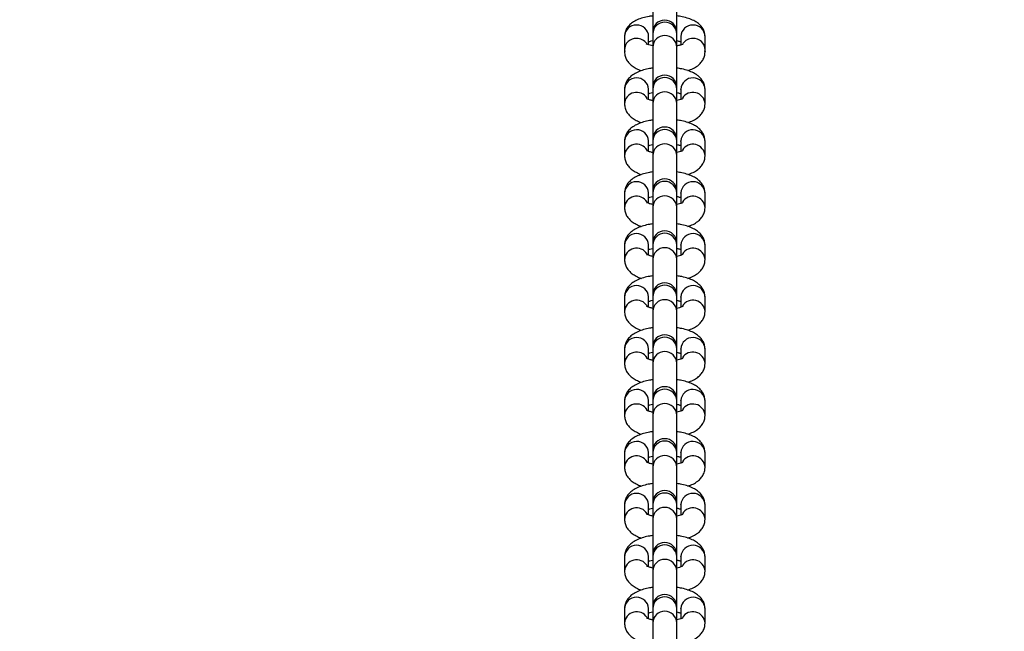
# Model space of a CAD drawing. Units: millimetres. Extents: x 635 to 2032, y 667 to 1366.
# Drawn here: x 1388 to 1412, y 856 to 871 of the extents above; entities that cross this region are included whole.
import ezdxf

# ---------------------------------------------------------------- set-up
doc = ezdxf.new("R2010")
doc.units = ezdxf.units.MM
doc.header["$LTSCALE"] = 50
doc.header["$PDSIZE"] = -1
doc.layers.add('STREFA', color=6, linetype='Continuous')
doc.layers.add('VP-DIM', color=7, linetype='Continuous')
doc.layers.add('VP-EQ', color=7, linetype='Continuous', true_color=0x8a3492)
doc.dimstyles.get("Standard").update_dxf_attribs({"dimtxt": 14, "dimasz": 20, "dimexe": 20, "dimexo": 50, "dimgap": 20, "dimtad": 0, "dimdec": 0, "dimzin": 0, "dimdsep": 46, "dimtxsty": 'Standard', "dimcen": -0.09, "dimadec": 0, "dimazin": 0, "dimtfac": 1, "dimtdec": 4, "dimtofl": 0, "dimtmove": 0, "dimatfit": 3, "dimfxl": 70, "dimfxlon": 1, "dimtolj": 1, "dimtzin": 0, "dimarcsym": 0})

# ---------------------------------------------------------------- blocks, each defined once
blk = doc.blocks.new('*D22')
at = {"layer": 'Defpoints', "color": 0}
for p in [(1420.146, 1256.408), (1384.19, 1113.958), (1420.146, 678.458)]:
    blk.add_point(p, dxfattribs=at)
at = {"layer": 'VP-DIM', "color": 0, "lineweight": -2}
for p, q in [((1384.19, 1186.408), (1384.19, 1276.408)), ((1420.146, 1186.408), (1420.146, 1276.408)), ((1364.19, 1256.408), (1344.19, 1256.408)), ((1440.146, 1256.408), (1460.146, 1256.408))]:
    blk.add_line(p, q, dxfattribs=at)
at = {"layer": 'VP-DIM', "color": 0}
for points in [[(1364.19, 1253.075), (1364.19, 1259.742), (1384.19, 1256.408)], [(1440.146, 1259.742), (1440.146, 1253.075), (1420.146, 1256.408)]]:
    blk.add_solid(points, dxfattribs=at)
at = {"layer": 'VP-DIM', "color": 0, "insert": (1490.646, 1256.408), "char_height": 14, "attachment_point": 5}
blk.add_mtext('\\A1;40', dxfattribs=at)
blk = doc.blocks.new('*D23')
at = {"layer": 'Defpoints', "color": 0}
for p in [(1403.505, 1114.708), (1403.505, 677.708), (1908.488, 677.708)]:
    blk.add_point(p, dxfattribs=at)
at = {"layer": 'VP-DIM', "color": 0, "lineweight": -2}
for p, q in [((1838.488, 1114.708), (1928.488, 1114.708)), ((1908.488, 1094.708), (1908.488, 933.708)), ((1908.488, 697.708), (1908.488, 858.708)), ((1838.488, 677.708), (1928.488, 677.708))]:
    blk.add_line(p, q, dxfattribs=at)
at = {"layer": 'VP-DIM', "color": 0}
for points in [[(1911.821, 1094.708), (1905.154, 1094.708), (1908.488, 1114.708)], [(1905.154, 697.708), (1911.821, 697.708), (1908.488, 677.708)]]:
    blk.add_solid(points, dxfattribs=at)
at = {"layer": 'VP-DIM', "color": 0, "insert": (1908.488, 896.208), "char_height": 14, "attachment_point": 5, "rotation": 90}
blk.add_mtext('\\A1;440', dxfattribs=at)
blk = doc.blocks.new('st0512')
at = {"layer": 'VP-EQ', "color": 0, "linetype": 'Continuous', "lineweight": 25}
for p, q in [((1403.242, 871.498), (1403.242, 870.697)), ((1403.842, 870.612), (1403.842, 871.498)), ((1403.242, 870.688), (1403.242, 870.648)), ((1403.242, 870.648), (1403.242, 870.318)), ((1403.842, 870.648), (1403.842, 870.688)), ((1403.842, 870.318), (1403.842, 870.648)), ((1403.842, 870.612), (1403.842, 870.622)), ((1403.842, 870.566), (1403.842, 870.612)), ((1402.542, 870.582), (1402.542, 870.252)), ((1403.142, 870.374), (1403.142, 870.582)), ((1403.842, 870.566), (1403.842, 870.575)), ((1403.842, 870.208), (1403.842, 870.566)), ((1403.942, 870.582), (1403.942, 870.373)), ((1404.542, 870.252), (1404.542, 870.582)), ((1402.542, 870.252), (1402.548, 870.211)), ((1402.542, 870.252), (1402.542, 870.199)), ((1402.542, 870.252), (1402.542, 870.199)), ((1402.543, 870.224), (1402.542, 870.198)), ((1403.242, 870.318), (1403.242, 868.957)), ((1403.842, 869.332), (1403.842, 870.318)), ((1403.842, 870.208), (1403.842, 870.216)), ((1403.842, 869.322), (1403.842, 870.208)), ((1404.537, 870.21), (1404.542, 870.252)), ((1404.541, 870.224), (1404.542, 870.198)), ((1404.542, 870.199), (1404.542, 870.252)), ((1404.542, 870.199), (1404.542, 870.252)), ((1403.242, 869.457), (1403.242, 869.322)), ((1402.542, 869.267), (1402.542, 868.909)), ((1403.142, 869.267), (1403.142, 869.276)), ((1403.142, 869.017), (1403.142, 869.267)), ((1403.242, 869.322), (1403.242, 869.276)), ((1403.242, 869.276), (1403.242, 868.917)), ((1403.842, 869.276), (1403.842, 869.322)), ((1403.842, 868.917), (1403.842, 869.276)), ((1403.942, 869.267), (1403.942, 869.276)), ((1403.942, 869.267), (1403.942, 869.017)), ((1404.542, 868.909), (1404.542, 869.267)), ((1403.242, 868.917), (1403.242, 868.032)), ((1403.842, 868.032), (1403.842, 868.917)), ((1402.542, 867.977), (1402.542, 867.619)), ((1403.142, 867.977), (1403.142, 867.986)), ((1403.142, 867.727), (1403.142, 867.977)), ((1403.242, 868.032), (1403.242, 867.986)), ((1403.242, 867.986), (1403.242, 867.627)), ((1403.842, 867.986), (1403.842, 868.032)), ((1403.842, 867.627), (1403.842, 867.986)), ((1403.942, 867.977), (1403.942, 867.986)), ((1403.942, 867.977), (1403.942, 867.727)), ((1404.542, 867.619), (1404.542, 867.977)), ((1403.242, 867.627), (1403.242, 866.742)), ((1403.842, 866.742), (1403.842, 867.627)), ((1402.542, 866.687), (1402.542, 866.329)), ((1403.142, 866.687), (1403.142, 866.696)), ((1403.142, 866.437), (1403.142, 866.687)), ((1403.242, 866.742), (1403.242, 866.696)), ((1403.242, 866.696), (1403.242, 866.337)), ((1403.842, 866.696), (1403.842, 866.742)), ((1403.842, 866.337), (1403.842, 866.696)), ((1403.942, 866.687), (1403.942, 866.696)), ((1403.942, 866.687), (1403.942, 866.437)), ((1404.542, 866.329), (1404.542, 866.687)), ((1403.242, 866.337), (1403.242, 865.452)), ((1403.842, 865.452), (1403.842, 866.337)), ((1402.542, 865.397), (1402.542, 865.039)), ((1403.142, 865.397), (1403.142, 865.406)), ((1403.142, 865.147), (1403.142, 865.397)), ((1403.242, 865.452), (1403.242, 865.405)), ((1403.242, 865.405), (1403.242, 865.047)), ((1403.842, 865.405), (1403.842, 865.452)), ((1403.842, 865.047), (1403.842, 865.405)), ((1403.942, 865.397), (1403.942, 865.406)), ((1403.942, 865.397), (1403.942, 865.147)), ((1404.542, 865.039), (1404.542, 865.397)), ((1403.242, 865.047), (1403.242, 864.162)), ((1403.842, 864.162), (1403.842, 865.047)), ((1402.542, 864.107), (1402.542, 863.748)), ((1403.142, 864.107), (1403.142, 864.116)), ((1403.142, 863.857), (1403.142, 864.107)), ((1403.242, 864.162), (1403.242, 864.115)), ((1403.242, 864.115), (1403.242, 863.757)), ((1403.842, 864.115), (1403.842, 864.162)), ((1403.842, 863.757), (1403.842, 864.115)), ((1403.942, 864.107), (1403.942, 864.116)), ((1403.942, 864.107), (1403.942, 863.857)), ((1404.542, 863.748), (1404.542, 864.107)), ((1403.242, 863.757), (1403.242, 862.872)), ((1403.842, 862.872), (1403.842, 863.757)), ((1402.542, 862.817), (1402.542, 862.458)), ((1403.142, 862.817), (1403.142, 862.826)), ((1403.142, 862.566), (1403.142, 862.817)), ((1403.242, 862.872), (1403.242, 862.825)), ((1403.242, 862.825), (1403.242, 862.467)), ((1403.842, 862.825), (1403.842, 862.872)), ((1403.842, 862.467), (1403.842, 862.825)), ((1403.942, 862.817), (1403.942, 862.826)), ((1403.942, 862.817), (1403.942, 862.566)), ((1404.542, 862.458), (1404.542, 862.817)), ((1403.242, 862.467), (1403.242, 861.582)), ((1403.842, 861.582), (1403.842, 862.467)), ((1403.242, 861.582), (1403.242, 861.535)), ((1403.842, 861.535), (1403.842, 861.582)), ((1402.542, 861.527), (1402.542, 861.168)), ((1403.142, 861.527), (1403.142, 861.536)), ((1403.142, 861.276), (1403.142, 861.527)), ((1403.242, 861.535), (1403.242, 861.177)), ((1403.842, 861.177), (1403.842, 861.535)), ((1403.942, 861.527), (1403.942, 861.536)), ((1403.942, 861.527), (1403.942, 861.276)), ((1404.542, 861.168), (1404.542, 861.527)), ((1403.242, 861.177), (1403.242, 860.291)), ((1403.842, 860.291), (1403.842, 861.177)), ((1402.542, 860.236), (1402.542, 859.878)), ((1403.142, 860.236), (1403.142, 860.245)), ((1403.142, 859.986), (1403.142, 860.236)), ((1403.242, 860.291), (1403.242, 860.245)), ((1403.242, 860.245), (1403.242, 859.887)), ((1403.842, 860.245), (1403.842, 860.291)), ((1403.842, 859.887), (1403.842, 860.245)), ((1403.942, 860.236), (1403.942, 860.245)), ((1403.942, 860.236), (1403.942, 859.986)), ((1404.542, 859.878), (1404.542, 860.236)), ((1403.242, 859.887), (1403.242, 859.001)), ((1403.842, 859.001), (1403.842, 859.887)), ((1402.542, 858.946), (1402.542, 858.588)), ((1403.142, 858.946), (1403.142, 858.955)), ((1403.142, 858.696), (1403.142, 858.946)), ((1403.242, 859.001), (1403.242, 858.955)), ((1403.242, 858.955), (1403.242, 858.596)), ((1403.842, 858.955), (1403.842, 859.001)), ((1403.842, 858.596), (1403.842, 858.955)), ((1403.942, 858.946), (1403.942, 858.955)), ((1403.942, 858.946), (1403.942, 858.696)), ((1404.542, 858.588), (1404.542, 858.946)), ((1403.242, 858.596), (1403.242, 857.711)), ((1403.842, 857.711), (1403.842, 858.596)), ((1402.542, 857.656), (1402.542, 857.298)), ((1403.142, 857.656), (1403.142, 857.665)), ((1403.142, 857.406), (1403.142, 857.656)), ((1403.242, 857.711), (1403.242, 857.665)), ((1403.242, 857.665), (1403.242, 857.306)), ((1403.842, 857.665), (1403.842, 857.711)), ((1403.842, 857.306), (1403.842, 857.665)), ((1403.942, 857.656), (1403.942, 857.665)), ((1403.942, 857.656), (1403.942, 857.406)), ((1404.542, 857.298), (1404.542, 857.656)), ((1403.242, 857.306), (1403.242, 856.421)), ((1403.842, 856.421), (1403.842, 857.306)), ((1403.242, 856.421), (1403.242, 856.375)), ((1403.842, 856.375), (1403.842, 856.421)), ((1402.542, 856.366), (1402.542, 856.008)), ((1403.142, 856.366), (1403.142, 856.375)), ((1403.142, 856.116), (1403.142, 856.366)), ((1403.242, 856.375), (1403.242, 856.016)), ((1403.842, 856.016), (1403.842, 856.375)), ((1403.942, 856.366), (1403.942, 856.375)), ((1403.942, 856.366), (1403.942, 856.116)), ((1404.542, 856.008), (1404.542, 856.366)), ((1403.242, 856.016), (1403.242, 855.131)), ((1403.842, 855.131), (1403.842, 856.016))]:
    blk.add_line(p, q, dxfattribs=at)
for centre, radius, start, end in [((1402.834, 870.573), 0.292, 88.3478, 178.3459), ((1402.852, 870.575), 0.29, 1.3818, 91.9244), ((1403.542, 870.688), 0.3, 0, 180), ((1403.542, 870.637), 0.3, 2.1722, 177.8278), ((1404.233, 870.575), 0.29, 88.0756, 178.6183), ((1404.251, 870.573), 0.292, 1.654, 91.6522), ((1403.542, 870.307), 0.3, 2.1706, 177.8294), ((1402.834, 870.243), 0.292, 88.3475, 178.3656), ((1402.845, 870.23), 0.304, 34.7717, 90.5373), ((1404.239, 870.23), 0.304, 89.4654, 144.9931), ((1404.251, 870.243), 0.292, 1.6368, 91.6526), ((1403.542, 869.322), 0.3, 0, 180), ((1402.842, 869.253), 0.301, 4.3919, 177.3137), ((1403.542, 869.262), 0.3, 2.5846, 177.4154), ((1404.242, 869.253), 0.301, 2.6862, 175.6082), ((1402.844, 868.891), 0.303, 31.1639, 176.6868), ((1403.542, 868.904), 0.3, 2.5855, 177.4145), ((1404.24, 868.891), 0.303, 3.3273, 148.8384), ((1402.842, 867.963), 0.301, 4.391, 177.3145), ((1403.542, 868.032), 0.3, 0, 180), ((1403.542, 867.972), 0.3, 2.5871, 177.4129), ((1404.242, 867.963), 0.301, 2.6854, 175.609), ((1403.542, 867.614), 0.3, 2.5871, 177.4129), ((1402.844, 867.601), 0.303, 31.161, 176.6897), ((1404.24, 867.601), 0.303, 3.3268, 148.8412), ((1402.842, 866.673), 0.301, 4.3919, 177.3137), ((1403.542, 866.742), 0.3, 0, 180), ((1403.542, 866.682), 0.3, 2.5846, 177.4154), ((1404.242, 866.673), 0.301, 2.6862, 175.6082), ((1402.844, 866.31), 0.303, 31.1639, 176.6868), ((1403.542, 866.324), 0.3, 2.5855, 177.4145), ((1404.24, 866.31), 0.303, 3.3273, 148.8384), ((1403.542, 865.452), 0.3, 0, 180), ((1402.842, 865.383), 0.301, 4.391, 177.3145), ((1403.542, 865.392), 0.3, 2.5871, 177.4129), ((1404.242, 865.383), 0.301, 2.6854, 175.609), ((1402.844, 865.02), 0.303, 31.161, 176.6897), ((1403.542, 865.034), 0.3, 2.5871, 177.4129), ((1404.24, 865.02), 0.303, 3.3279, 148.7689), ((1402.842, 864.093), 0.301, 4.3919, 177.3137), ((1403.542, 864.162), 0.3, 0, 180), ((1403.542, 864.102), 0.3, 2.5846, 177.4154), ((1404.242, 864.093), 0.301, 2.6862, 175.6082), ((1402.844, 863.73), 0.303, 31.1639, 176.6868), ((1403.542, 863.743), 0.3, 2.5855, 177.4145), ((1404.24, 863.73), 0.303, 3.3284, 148.7661), ((1402.842, 862.803), 0.301, 4.391, 177.3145), ((1403.542, 862.872), 0.3, 0, 180), ((1403.542, 862.812), 0.3, 2.5863, 177.4137), ((1404.242, 862.803), 0.301, 2.6854, 175.609), ((1402.844, 862.44), 0.303, 31.161, 176.6897), ((1403.542, 862.453), 0.3, 2.5871, 177.4129), ((1404.24, 862.44), 0.303, 3.3279, 148.7689), ((1402.842, 861.513), 0.301, 4.3919, 177.3137), ((1403.542, 861.582), 0.3, 0, 180), ((1403.542, 861.522), 0.3, 2.5846, 177.4154), ((1404.242, 861.513), 0.301, 2.6862, 175.6082), ((1402.844, 861.15), 0.303, 31.1639, 176.6868), ((1403.542, 861.163), 0.3, 2.5855, 177.4145), ((1404.24, 861.15), 0.303, 3.3284, 148.7661), ((1403.542, 860.291), 0.3, 0, 180), ((1402.842, 860.222), 0.301, 4.391, 177.3145), ((1403.542, 860.231), 0.3, 2.5863, 177.4137), ((1404.242, 860.222), 0.301, 2.6854, 175.609), ((1402.844, 859.86), 0.303, 31.161, 176.6897), ((1403.542, 859.873), 0.3, 2.5871, 177.4129), ((1404.24, 859.86), 0.303, 3.3279, 148.7689), ((1402.842, 858.932), 0.301, 4.3919, 177.3137), ((1403.542, 859.001), 0.3, 0, 180), ((1403.542, 858.941), 0.3, 2.5846, 177.4154), ((1404.242, 858.932), 0.301, 2.6862, 175.6082), ((1402.844, 858.57), 0.303, 31.1639, 176.6868), ((1403.542, 858.583), 0.3, 2.5855, 177.4145), ((1404.24, 858.57), 0.303, 3.3297, 148.8383), ((1402.842, 857.642), 0.301, 4.391, 177.3145), ((1403.542, 857.711), 0.3, 0, 180), ((1403.542, 857.651), 0.3, 2.5863, 177.4137), ((1404.242, 857.642), 0.301, 2.6854, 175.609), ((1402.844, 857.28), 0.303, 31.161, 176.6897), ((1403.542, 857.293), 0.3, 2.5871, 177.4129), ((1404.24, 857.28), 0.303, 3.3279, 148.7689), ((1403.542, 856.421), 0.3, 0, 180), ((1403.542, 856.361), 0.3, 2.5846, 177.4154), ((1402.842, 856.352), 0.301, 4.3919, 177.3137), ((1404.242, 856.352), 0.301, 2.6862, 175.6082), ((1402.844, 855.989), 0.303, 31.1639, 176.6868), ((1403.542, 856.003), 0.3, 2.5855, 177.4145), ((1404.24, 855.989), 0.303, 3.3308, 148.766)]:
    blk.add_arc(centre, radius, start, end, dxfattribs=at)
for points, knots in [([(1403.242, 871.092), (1403.212, 871.088), (1403.126, 871.077), (1402.995, 871.046), (1402.858, 870.998), (1402.745, 870.937), (1402.657, 870.864), (1402.593, 870.78), (1402.551, 870.685), (1402.545, 870.616), (1402.542, 870.582)], [0, 0, 0, 0, 0.084901, 0.239325, 0.402038, 0.555653, 0.677827, 0.788971, 0.895851, 1, 1, 1, 1]), ([(1404.542, 870.582), (1404.539, 870.617), (1404.534, 870.686), (1404.492, 870.779), (1404.432, 870.858), (1404.356, 870.924), (1404.258, 870.982), (1404.134, 871.032), (1403.993, 871.071), (1403.888, 871.086), (1403.842, 871.093)], [0, 0, 0, 0, 0.106577, 0.211252, 0.315055, 0.42575, 0.552707, 0.704883, 0.869482, 1, 1, 1, 1]), ([(1403.242, 870.348), (1403.22, 870.353), (1403.17, 870.363), (1403.118, 870.38), (1403.085, 870.396), (1403.084, 870.397), (1403.083, 870.397)], [0, 0, 0, 0, 0.2393534, 0.540912, 0.8126683, 1, 1, 1, 1]), ([(1403.142, 870.449), (1403.152, 870.453), (1403.178, 870.463), (1403.218, 870.473), (1403.242, 870.478)], [0, 0, 0, 0, 0.395072, 1, 1, 1, 1]), ([(1403.142, 870.449), (1403.152, 870.453), (1403.178, 870.463), (1403.218, 870.473), (1403.242, 870.478)], [0, 0, 0, 0, 0.395072, 1, 1, 1, 1]), ([(1403.842, 870.478), (1403.871, 870.472), (1403.911, 870.462), (1403.935, 870.452), (1403.942, 870.449)], [0, 0, 0, 0, 0.708799, 1, 1, 1, 1]), ([(1403.842, 870.478), (1403.871, 870.472), (1403.911, 870.462), (1403.935, 870.452), (1403.942, 870.449)], [0, 0, 0, 0, 0.708799, 1, 1, 1, 1]), ([(1404.001, 870.397), (1404.001, 870.397), (1404.003, 870.399), (1403.982, 870.386), (1403.934, 870.369), (1403.884, 870.355), (1403.848, 870.349), (1403.842, 870.348)], [0, 0, 0, 0, 0.1030256, 0.3542531, 0.6327934, 0.9441147, 1, 1, 1, 1]), ([(1402.542, 870.199), (1402.545, 870.164), (1402.551, 870.093), (1402.593, 869.997), (1402.654, 869.915), (1402.733, 869.845), (1402.836, 869.784), (1402.914, 869.747), (1402.965, 869.733), (1402.965, 869.733)], [0, 0, 0, 0, 0.149899, 0.298736, 0.447043, 0.605355, 0.785609, 0.996456, 1, 1, 1, 1]), ([(1402.542, 870.199), (1402.545, 870.164), (1402.551, 870.093), (1402.593, 869.997), (1402.654, 869.915), (1402.733, 869.845), (1402.836, 869.784), (1402.914, 869.747), (1402.965, 869.733), (1402.965, 869.733)], [0, 0, 0, 0, 0.149899, 0.298736, 0.447043, 0.605355, 0.785609, 0.996456, 1, 1, 1, 1]), ([(1404.119, 869.734), (1404.163, 869.75), (1404.251, 869.782), (1404.356, 869.848), (1404.442, 869.926), (1404.502, 870.016), (1404.537, 870.109), (1404.541, 870.172), (1404.542, 870.199)], [0, 0, 0, 0, 0.203485, 0.407666, 0.577771, 0.73397, 0.884566, 1, 1, 1, 1]), ([(1404.119, 869.734), (1404.163, 869.75), (1404.251, 869.782), (1404.356, 869.848), (1404.442, 869.926), (1404.502, 870.016), (1404.537, 870.109), (1404.541, 870.172), (1404.542, 870.199)], [0, 0, 0, 0, 0.203485, 0.407666, 0.577771, 0.73397, 0.884566, 1, 1, 1, 1]), ([(1403.242, 869.796), (1403.205, 869.791), (1403.112, 869.777), (1402.975, 869.74), (1402.839, 869.686), (1402.728, 869.619), (1402.643, 869.54), (1402.583, 869.451), (1402.548, 869.357), (1402.544, 869.295), (1402.542, 869.267)], [0, 0, 0, 0, 0.103598, 0.259192, 0.42342, 0.571222, 0.694352, 0.807426, 0.91644, 1, 1, 1, 1]), ([(1404.542, 869.267), (1404.539, 869.303), (1404.534, 869.373), (1404.491, 869.469), (1404.43, 869.551), (1404.351, 869.622), (1404.25, 869.684), (1404.121, 869.736), (1403.983, 869.775), (1403.884, 869.79), (1403.842, 869.796)], [0, 0, 0, 0, 0.108625, 0.216486, 0.32395, 0.438677, 0.569292, 0.722083, 0.884241, 1, 1, 1, 1]), ([(1403.142, 869.159), (1403.152, 869.163), (1403.178, 869.173), (1403.218, 869.182), (1403.242, 869.188)], [0, 0, 0, 0, 0.395087, 1, 1, 1, 1]), ([(1403.842, 869.188), (1403.871, 869.181), (1403.911, 869.172), (1403.935, 869.162), (1403.942, 869.159)], [0, 0, 0, 0, 0.708809, 1, 1, 1, 1]), ([(1402.542, 868.909), (1402.545, 868.874), (1402.551, 868.803), (1402.593, 868.707), (1402.654, 868.625), (1402.733, 868.554), (1402.836, 868.494), (1402.914, 868.457), (1402.965, 868.443), (1402.965, 868.443)], [0, 0, 0, 0, 0.149916, 0.29874, 0.447054, 0.605363, 0.785599, 0.996456, 1, 1, 1, 1]), ([(1403.242, 868.988), (1403.215, 868.995), (1403.162, 869.008), (1403.113, 869.027), (1403.09, 869.041), (1403.093, 869.039), (1403.093, 869.039)], [0, 0, 0, 0, 0.324675, 0.621614, 0.892147, 1, 1, 1, 1]), ([(1403.991, 869.039), (1403.992, 869.039), (1403.992, 869.039), (1403.964, 869.024), (1403.915, 869.005), (1403.866, 868.994), (1403.842, 868.988)], [0, 0, 0, 0, 0.162382, 0.4296558, 0.7238593, 1, 1, 1, 1]), ([(1404.119, 868.444), (1404.163, 868.46), (1404.251, 868.492), (1404.356, 868.558), (1404.442, 868.636), (1404.502, 868.726), (1404.537, 868.819), (1404.541, 868.882), (1404.542, 868.909)], [0, 0, 0, 0, 0.203478, 0.407656, 0.577759, 0.733965, 0.884548, 1, 1, 1, 1]), ([(1403.242, 868.506), (1403.205, 868.501), (1403.112, 868.487), (1402.975, 868.45), (1402.839, 868.396), (1402.728, 868.328), (1402.643, 868.25), (1402.583, 868.16), (1402.548, 868.067), (1402.544, 868.004), (1402.542, 867.977)], [0, 0, 0, 0, 0.1035935, 0.2591915, 0.4234098, 0.5712172, 0.694346, 0.8074271, 0.9164316, 1, 1, 1, 1]), ([(1404.542, 867.977), (1404.539, 868.013), (1404.534, 868.083), (1404.491, 868.179), (1404.43, 868.261), (1404.351, 868.332), (1404.25, 868.393), (1404.121, 868.446), (1403.983, 868.485), (1403.884, 868.5), (1403.842, 868.506)], [0, 0, 0, 0, 0.108633, 0.216485, 0.323955, 0.438682, 0.569292, 0.722091, 0.88424, 1, 1, 1, 1]), ([(1403.242, 867.698), (1403.215, 867.705), (1403.162, 867.718), (1403.113, 867.737), (1403.09, 867.751), (1403.093, 867.749), (1403.093, 867.749)], [0, 0, 0, 0, 0.324675, 0.621614, 0.892147, 1, 1, 1, 1]), ([(1403.142, 867.869), (1403.152, 867.873), (1403.178, 867.883), (1403.218, 867.892), (1403.242, 867.898)], [0, 0, 0, 0, 0.395048, 1, 1, 1, 1]), ([(1403.842, 867.898), (1403.871, 867.891), (1403.911, 867.882), (1403.935, 867.872), (1403.942, 867.869)], [0, 0, 0, 0, 0.708814, 1, 1, 1, 1]), ([(1403.991, 867.749), (1403.992, 867.749), (1403.992, 867.749), (1403.964, 867.734), (1403.915, 867.715), (1403.866, 867.704), (1403.842, 867.698)], [0, 0, 0, 0, 0.162383, 0.429653, 0.723865, 1, 1, 1, 1]), ([(1402.542, 867.619), (1402.545, 867.583), (1402.551, 867.513), (1402.593, 867.417), (1402.654, 867.335), (1402.733, 867.264), (1402.836, 867.204), (1402.914, 867.166), (1402.965, 867.153), (1402.965, 867.153)], [0, 0, 0, 0, 0.149905, 0.298742, 0.447038, 0.605358, 0.785602, 0.996456, 1, 1, 1, 1]), ([(1404.119, 867.153), (1404.163, 867.17), (1404.251, 867.202), (1404.356, 867.268), (1404.442, 867.346), (1404.502, 867.436), (1404.537, 867.529), (1404.541, 867.592), (1404.542, 867.619)], [0, 0, 0, 0, 0.203477, 0.407658, 0.577764, 0.733962, 0.884559, 1, 1, 1, 1]), ([(1403.242, 867.216), (1403.205, 867.21), (1403.112, 867.197), (1402.975, 867.16), (1402.839, 867.106), (1402.728, 867.038), (1402.643, 866.96), (1402.583, 866.87), (1402.548, 866.777), (1402.544, 866.714), (1402.542, 866.687)], [0, 0, 0, 0, 0.103594, 0.259193, 0.423415, 0.571217, 0.694353, 0.807421, 0.916435, 1, 1, 1, 1]), ([(1404.542, 866.687), (1404.539, 866.723), (1404.534, 866.793), (1404.491, 866.889), (1404.43, 866.971), (1404.351, 867.041), (1404.25, 867.103), (1404.121, 867.156), (1403.983, 867.195), (1403.884, 867.21), (1403.842, 867.216)], [0, 0, 0, 0, 0.108624, 0.216486, 0.32395, 0.438677, 0.569292, 0.722089, 0.884241, 1, 1, 1, 1]), ([(1403.242, 866.408), (1403.215, 866.415), (1403.162, 866.428), (1403.113, 866.447), (1403.09, 866.461), (1403.093, 866.459), (1403.093, 866.458)], [0, 0, 0, 0, 0.324675, 0.621614, 0.892147, 1, 1, 1, 1]), ([(1403.142, 866.579), (1403.152, 866.583), (1403.178, 866.593), (1403.218, 866.602), (1403.242, 866.608)], [0, 0, 0, 0, 0.395107, 1, 1, 1, 1]), ([(1403.842, 866.608), (1403.871, 866.601), (1403.911, 866.592), (1403.935, 866.582), (1403.942, 866.579)], [0, 0, 0, 0, 0.7088245, 1, 1, 1, 1]), ([(1403.991, 866.459), (1403.992, 866.459), (1403.992, 866.459), (1403.964, 866.444), (1403.915, 866.425), (1403.866, 866.414), (1403.842, 866.408)], [0, 0, 0, 0, 0.162383, 0.429656, 0.723859, 1, 1, 1, 1]), ([(1402.542, 866.329), (1402.545, 866.293), (1402.551, 866.223), (1402.593, 866.127), (1402.654, 866.045), (1402.733, 865.974), (1402.836, 865.914), (1402.914, 865.876), (1402.965, 865.863), (1402.965, 865.862)], [0, 0, 0, 0, 0.149909, 0.29874, 0.447045, 0.605363, 0.785599, 0.996456, 1, 1, 1, 1]), ([(1404.119, 865.863), (1404.163, 865.879), (1404.251, 865.912), (1404.356, 865.978), (1404.442, 866.056), (1404.502, 866.146), (1404.537, 866.239), (1404.541, 866.302), (1404.542, 866.329)], [0, 0, 0, 0, 0.203471, 0.40766, 0.577755, 0.733971, 0.884547, 1, 1, 1, 1]), ([(1403.242, 865.926), (1403.205, 865.92), (1403.112, 865.907), (1402.975, 865.87), (1402.839, 865.816), (1402.728, 865.748), (1402.643, 865.67), (1402.583, 865.58), (1402.548, 865.487), (1402.544, 865.424), (1402.542, 865.397)], [0, 0, 0, 0, 0.103594, 0.259192, 0.42341, 0.571211, 0.694346, 0.807422, 0.916426, 1, 1, 1, 1]), ([(1404.542, 865.397), (1404.539, 865.432), (1404.534, 865.503), (1404.491, 865.599), (1404.43, 865.681), (1404.351, 865.751), (1404.25, 865.813), (1404.121, 865.866), (1403.983, 865.905), (1403.884, 865.92), (1403.842, 865.926)], [0, 0, 0, 0, 0.108638, 0.216485, 0.323955, 0.438682, 0.569292, 0.722091, 0.88424, 1, 1, 1, 1]), ([(1403.142, 865.289), (1403.152, 865.293), (1403.178, 865.303), (1403.218, 865.312), (1403.242, 865.318)], [0, 0, 0, 0, 0.395107, 1, 1, 1, 1]), ([(1403.842, 865.318), (1403.871, 865.311), (1403.911, 865.302), (1403.935, 865.292), (1403.942, 865.289)], [0, 0, 0, 0, 0.708814, 1, 1, 1, 1]), ([(1402.542, 865.039), (1402.545, 865.003), (1402.551, 864.933), (1402.593, 864.837), (1402.654, 864.755), (1402.733, 864.684), (1402.836, 864.623), (1402.914, 864.586), (1402.965, 864.573), (1402.965, 864.572)], [0, 0, 0, 0, 0.149899, 0.298745, 0.447042, 0.605363, 0.785608, 0.996456, 1, 1, 1, 1]), ([(1403.242, 865.118), (1403.215, 865.125), (1403.162, 865.137), (1403.113, 865.157), (1403.09, 865.171), (1403.093, 865.169), (1403.093, 865.168)], [0, 0, 0, 0, 0.324659, 0.621605, 0.892144, 1, 1, 1, 1]), ([(1403.991, 865.169), (1403.992, 865.169), (1403.992, 865.169), (1403.964, 865.154), (1403.915, 865.135), (1403.866, 865.124), (1403.842, 865.118)], [0, 0, 0, 0, 0.162384, 0.429655, 0.72384, 1, 1, 1, 1]), ([(1404.119, 864.573), (1404.163, 864.589), (1404.251, 864.622), (1404.356, 864.688), (1404.442, 864.766), (1404.502, 864.855), (1404.537, 864.949), (1404.541, 865.011), (1404.542, 865.039)], [0, 0, 0, 0, 0.203485, 0.407666, 0.577763, 0.73397, 0.884566, 1, 1, 1, 1]), ([(1403.242, 864.636), (1403.205, 864.63), (1403.112, 864.617), (1402.975, 864.58), (1402.839, 864.526), (1402.728, 864.458), (1402.643, 864.379), (1402.583, 864.29), (1402.548, 864.197), (1402.544, 864.134), (1402.542, 864.107)], [0, 0, 0, 0, 0.1035975, 0.2591916, 0.4234201, 0.5712219, 0.6943579, 0.8074265, 0.91644, 1, 1, 1, 1]), ([(1404.542, 864.107), (1404.539, 864.142), (1404.534, 864.213), (1404.491, 864.309), (1404.43, 864.391), (1404.351, 864.461), (1404.25, 864.523), (1404.121, 864.576), (1403.983, 864.615), (1403.884, 864.63), (1403.842, 864.636)], [0, 0, 0, 0, 0.108625, 0.216481, 0.323951, 0.438673, 0.569288, 0.722086, 0.884244, 1, 1, 1, 1]), ([(1403.142, 863.999), (1403.152, 864.003), (1403.178, 864.013), (1403.218, 864.022), (1403.242, 864.028)], [0, 0, 0, 0, 0.395107, 1, 1, 1, 1]), ([(1403.842, 864.028), (1403.871, 864.021), (1403.911, 864.011), (1403.935, 864.002), (1403.942, 863.999)], [0, 0, 0, 0, 0.70881, 1, 1, 1, 1]), ([(1402.542, 863.748), (1402.545, 863.713), (1402.551, 863.643), (1402.593, 863.547), (1402.654, 863.464), (1402.733, 863.394), (1402.836, 863.333), (1402.914, 863.296), (1402.965, 863.282), (1402.965, 863.282)], [0, 0, 0, 0, 0.14991, 0.298743, 0.447049, 0.605368, 0.785606, 0.996456, 1, 1, 1, 1]), ([(1403.242, 863.828), (1403.215, 863.834), (1403.162, 863.847), (1403.113, 863.867), (1403.09, 863.881), (1403.093, 863.879), (1403.093, 863.878)], [0, 0, 0, 0, 0.32466, 0.621637, 0.892144, 1, 1, 1, 1]), ([(1403.991, 863.879), (1403.992, 863.879), (1403.992, 863.879), (1403.964, 863.864), (1403.915, 863.845), (1403.866, 863.833), (1403.842, 863.828)], [0, 0, 0, 0, 0.1623482, 0.4296576, 0.7238339, 1, 1, 1, 1]), ([(1404.119, 863.283), (1404.163, 863.299), (1404.251, 863.332), (1404.356, 863.397), (1404.442, 863.476), (1404.502, 863.565), (1404.537, 863.659), (1404.541, 863.721), (1404.542, 863.748)], [0, 0, 0, 0, 0.20348, 0.407659, 0.577755, 0.733971, 0.884555, 1, 1, 1, 1]), ([(1403.242, 863.345), (1403.205, 863.34), (1403.112, 863.327), (1402.975, 863.289), (1402.839, 863.236), (1402.728, 863.168), (1402.643, 863.089), (1402.583, 863), (1402.548, 862.907), (1402.544, 862.844), (1402.542, 862.817)], [0, 0, 0, 0, 0.103597, 0.25919, 0.423415, 0.571216, 0.694352, 0.807427, 0.916431, 1, 1, 1, 1]), ([(1404.542, 862.817), (1404.539, 862.852), (1404.534, 862.923), (1404.491, 863.019), (1404.43, 863.101), (1404.351, 863.171), (1404.25, 863.233), (1404.121, 863.286), (1403.983, 863.325), (1403.884, 863.339), (1403.842, 863.346)], [0, 0, 0, 0, 0.108633, 0.216479, 0.323956, 0.438676, 0.569293, 0.722086, 0.88424, 1, 1, 1, 1]), ([(1403.242, 862.538), (1403.215, 862.544), (1403.162, 862.557), (1403.113, 862.577), (1403.09, 862.591), (1403.093, 862.589), (1403.093, 862.588)], [0, 0, 0, 0, 0.324649, 0.621615, 0.892112, 1, 1, 1, 1]), ([(1403.142, 862.709), (1403.152, 862.713), (1403.178, 862.723), (1403.218, 862.732), (1403.242, 862.737)], [0, 0, 0, 0, 0.395107, 1, 1, 1, 1]), ([(1403.842, 862.738), (1403.871, 862.731), (1403.911, 862.721), (1403.935, 862.711), (1403.942, 862.709)], [0, 0, 0, 0, 0.708752, 1, 1, 1, 1]), ([(1403.991, 862.588), (1403.992, 862.589), (1403.992, 862.589), (1403.964, 862.574), (1403.915, 862.555), (1403.866, 862.543), (1403.842, 862.538)], [0, 0, 0, 0, 0.162383, 0.429685, 0.723866, 1, 1, 1, 1]), ([(1402.542, 862.458), (1402.545, 862.423), (1402.551, 862.352), (1402.593, 862.256), (1402.654, 862.174), (1402.733, 862.104), (1402.836, 862.043), (1402.914, 862.006), (1402.965, 861.992), (1402.965, 861.992)], [0, 0, 0, 0, 0.149899, 0.298736, 0.447043, 0.605355, 0.785609, 0.996456, 1, 1, 1, 1]), ([(1404.119, 861.993), (1404.163, 862.009), (1404.251, 862.041), (1404.356, 862.107), (1404.442, 862.186), (1404.502, 862.275), (1404.537, 862.368), (1404.541, 862.431), (1404.542, 862.458)], [0, 0, 0, 0, 0.203485, 0.407666, 0.577771, 0.73397, 0.884566, 1, 1, 1, 1]), ([(1403.242, 862.055), (1403.205, 862.05), (1403.112, 862.037), (1402.975, 861.999), (1402.839, 861.945), (1402.728, 861.878), (1402.643, 861.799), (1402.583, 861.71), (1402.548, 861.617), (1402.544, 861.554), (1402.542, 861.527)], [0, 0, 0, 0, 0.103598, 0.259192, 0.42342, 0.571222, 0.694352, 0.807426, 0.91644, 1, 1, 1, 1]), ([(1404.542, 861.527), (1404.539, 861.562), (1404.534, 861.633), (1404.491, 861.729), (1404.43, 861.811), (1404.351, 861.881), (1404.25, 861.943), (1404.121, 861.995), (1403.983, 862.035), (1403.884, 862.049), (1403.842, 862.055)], [0, 0, 0, 0, 0.108625, 0.216486, 0.32395, 0.438677, 0.569292, 0.722083, 0.884241, 1, 1, 1, 1]), ([(1403.142, 861.419), (1403.152, 861.422), (1403.178, 861.433), (1403.218, 861.442), (1403.242, 861.447)], [0, 0, 0, 0, 0.395087, 1, 1, 1, 1]), ([(1403.842, 861.447), (1403.871, 861.441), (1403.911, 861.431), (1403.935, 861.421), (1403.942, 861.419)], [0, 0, 0, 0, 0.708794, 1, 1, 1, 1]), ([(1402.542, 861.168), (1402.545, 861.133), (1402.551, 861.062), (1402.593, 860.966), (1402.654, 860.884), (1402.733, 860.814), (1402.836, 860.753), (1402.914, 860.716), (1402.965, 860.702), (1402.965, 860.702)], [0, 0, 0, 0, 0.14991, 0.298735, 0.447049, 0.60536, 0.785597, 0.996456, 1, 1, 1, 1]), ([(1403.242, 861.247), (1403.215, 861.254), (1403.162, 861.267), (1403.113, 861.286), (1403.09, 861.3), (1403.093, 861.298), (1403.093, 861.298)], [0, 0, 0, 0, 0.324675, 0.621614, 0.892147, 1, 1, 1, 1]), ([(1403.991, 861.298), (1403.992, 861.298), (1403.992, 861.299), (1403.964, 861.283), (1403.915, 861.265), (1403.866, 861.253), (1403.842, 861.248)], [0, 0, 0, 0, 0.162383, 0.429656, 0.723859, 1, 1, 1, 1]), ([(1404.119, 860.703), (1404.163, 860.719), (1404.251, 860.751), (1404.356, 860.817), (1404.442, 860.896), (1404.502, 860.985), (1404.537, 861.078), (1404.541, 861.141), (1404.542, 861.168)], [0, 0, 0, 0, 0.203479, 0.407659, 0.577763, 0.733971, 0.884555, 1, 1, 1, 1]), ([(1403.242, 860.765), (1403.205, 860.76), (1403.112, 860.746), (1402.975, 860.709), (1402.839, 860.655), (1402.728, 860.588), (1402.643, 860.509), (1402.583, 860.42), (1402.548, 860.326), (1402.544, 860.264), (1402.542, 860.236)], [0, 0, 0, 0, 0.103597, 0.259191, 0.423415, 0.571216, 0.694345, 0.807427, 0.916431, 1, 1, 1, 1]), ([(1404.542, 860.236), (1404.539, 860.272), (1404.534, 860.342), (1404.491, 860.438), (1404.43, 860.521), (1404.351, 860.591), (1404.25, 860.653), (1404.121, 860.705), (1403.983, 860.744), (1403.884, 860.759), (1403.842, 860.765)], [0, 0, 0, 0, 0.108633, 0.216485, 0.323956, 0.438682, 0.569292, 0.722086, 0.88424, 1, 1, 1, 1]), ([(1403.142, 860.128), (1403.152, 860.132), (1403.178, 860.142), (1403.218, 860.152), (1403.242, 860.157)], [0, 0, 0, 0, 0.395087, 1, 1, 1, 1]), ([(1403.842, 860.157), (1403.871, 860.151), (1403.911, 860.141), (1403.935, 860.131), (1403.942, 860.128)], [0, 0, 0, 0, 0.708799, 1, 1, 1, 1]), ([(1402.542, 859.878), (1402.545, 859.843), (1402.551, 859.772), (1402.593, 859.676), (1402.654, 859.594), (1402.733, 859.524), (1402.836, 859.463), (1402.914, 859.426), (1402.965, 859.412), (1402.965, 859.412)], [0, 0, 0, 0, 0.149905, 0.298742, 0.447038, 0.605358, 0.785602, 0.996456, 1, 1, 1, 1]), ([(1403.242, 859.957), (1403.215, 859.964), (1403.162, 859.977), (1403.113, 859.996), (1403.09, 860.01), (1403.093, 860.008), (1403.093, 860.008)], [0, 0, 0, 0, 0.324675, 0.621614, 0.892147, 1, 1, 1, 1]), ([(1403.991, 860.008), (1403.992, 860.008), (1403.992, 860.008), (1403.964, 859.993), (1403.915, 859.975), (1403.866, 859.963), (1403.842, 859.957)], [0, 0, 0, 0, 0.162383, 0.429653, 0.723865, 1, 1, 1, 1]), ([(1404.119, 859.413), (1404.163, 859.429), (1404.251, 859.461), (1404.356, 859.527), (1404.442, 859.605), (1404.502, 859.695), (1404.537, 859.788), (1404.541, 859.851), (1404.542, 859.878)], [0, 0, 0, 0, 0.203484, 0.407663, 0.577767, 0.733964, 0.88456, 1, 1, 1, 1]), ([(1403.242, 859.475), (1403.205, 859.47), (1403.112, 859.456), (1402.975, 859.419), (1402.839, 859.365), (1402.728, 859.298), (1402.643, 859.219), (1402.583, 859.13), (1402.548, 859.036), (1402.544, 858.974), (1402.542, 858.946)], [0, 0, 0, 0, 0.1035939, 0.2591927, 0.423415, 0.5712231, 0.6943525, 0.807427, 0.9164346, 1, 1, 1, 1]), ([(1404.542, 858.946), (1404.539, 858.982), (1404.534, 859.052), (1404.491, 859.148), (1404.43, 859.23), (1404.351, 859.301), (1404.25, 859.363), (1404.121, 859.415), (1403.983, 859.454), (1403.884, 859.469), (1403.842, 859.475)], [0, 0, 0, 0, 0.108624, 0.216486, 0.32395, 0.438677, 0.569292, 0.722089, 0.884241, 1, 1, 1, 1]), ([(1403.142, 858.838), (1403.152, 858.842), (1403.178, 858.852), (1403.218, 858.861), (1403.242, 858.867)], [0, 0, 0, 0, 0.395107, 1, 1, 1, 1]), ([(1403.842, 858.867), (1403.871, 858.86), (1403.911, 858.851), (1403.935, 858.841), (1403.942, 858.838)], [0, 0, 0, 0, 0.70881, 1, 1, 1, 1]), ([(1403.242, 858.667), (1403.215, 858.674), (1403.162, 858.687), (1403.113, 858.706), (1403.09, 858.72), (1403.093, 858.718), (1403.093, 858.718)], [0, 0, 0, 0, 0.324675, 0.621614, 0.892147, 1, 1, 1, 1]), ([(1403.991, 858.718), (1403.992, 858.718), (1403.992, 858.718), (1403.964, 858.703), (1403.915, 858.684), (1403.866, 858.673), (1403.842, 858.667)], [0, 0, 0, 0, 0.162383, 0.429656, 0.723859, 1, 1, 1, 1]), ([(1402.542, 858.588), (1402.545, 858.553), (1402.551, 858.482), (1402.593, 858.386), (1402.654, 858.304), (1402.733, 858.233), (1402.836, 858.173), (1402.914, 858.136), (1402.965, 858.122), (1402.965, 858.122)], [0, 0, 0, 0, 0.149909, 0.29874, 0.447045, 0.605363, 0.785599, 0.996456, 1, 1, 1, 1]), ([(1404.119, 858.123), (1404.163, 858.139), (1404.251, 858.171), (1404.356, 858.237), (1404.442, 858.315), (1404.502, 858.405), (1404.537, 858.498), (1404.541, 858.561), (1404.542, 858.588)], [0, 0, 0, 0, 0.203471, 0.407651, 0.577756, 0.733963, 0.884547, 1, 1, 1, 1]), ([(1403.242, 858.185), (1403.205, 858.18), (1403.112, 858.166), (1402.975, 858.129), (1402.839, 858.075), (1402.728, 858.007), (1402.643, 857.929), (1402.583, 857.839), (1402.548, 857.746), (1402.544, 857.683), (1402.542, 857.656)], [0, 0, 0, 0, 0.103594, 0.259192, 0.42341, 0.571211, 0.694346, 0.807422, 0.916426, 1, 1, 1, 1]), ([(1404.542, 857.656), (1404.539, 857.692), (1404.534, 857.762), (1404.491, 857.858), (1404.43, 857.94), (1404.351, 858.011), (1404.25, 858.072), (1404.121, 858.125), (1403.983, 858.164), (1403.884, 858.179), (1403.842, 858.185)], [0, 0, 0, 0, 0.108638, 0.216485, 0.323955, 0.438682, 0.569292, 0.722091, 0.88424, 1, 1, 1, 1]), ([(1403.242, 857.377), (1403.215, 857.384), (1403.162, 857.397), (1403.113, 857.416), (1403.09, 857.43), (1403.093, 857.428), (1403.093, 857.428)], [0, 0, 0, 0, 0.324675, 0.621614, 0.892147, 1, 1, 1, 1]), ([(1403.142, 857.548), (1403.152, 857.552), (1403.178, 857.562), (1403.218, 857.571), (1403.242, 857.577)], [0, 0, 0, 0, 0.395107, 1, 1, 1, 1]), ([(1403.842, 857.577), (1403.871, 857.57), (1403.911, 857.561), (1403.935, 857.551), (1403.942, 857.548)], [0, 0, 0, 0, 0.708814, 1, 1, 1, 1]), ([(1403.991, 857.428), (1403.992, 857.428), (1403.992, 857.428), (1403.964, 857.413), (1403.915, 857.394), (1403.866, 857.383), (1403.842, 857.377)], [0, 0, 0, 0, 0.162384, 0.429655, 0.72384, 1, 1, 1, 1]), ([(1402.542, 857.298), (1402.545, 857.262), (1402.551, 857.192), (1402.593, 857.096), (1402.654, 857.014), (1402.733, 856.943), (1402.836, 856.883), (1402.914, 856.845), (1402.965, 856.832), (1402.965, 856.832)], [0, 0, 0, 0, 0.149899, 0.298744, 0.447042, 0.605362, 0.785607, 0.996463, 1, 1, 1, 1]), ([(1404.119, 856.832), (1404.163, 856.849), (1404.251, 856.881), (1404.356, 856.947), (1404.442, 857.025), (1404.502, 857.115), (1404.537, 857.208), (1404.541, 857.271), (1404.542, 857.298)], [0, 0, 0, 0, 0.203477, 0.407667, 0.577763, 0.73397, 0.884566, 1, 1, 1, 1]), ([(1403.242, 856.895), (1403.205, 856.889), (1403.112, 856.876), (1402.975, 856.839), (1402.839, 856.785), (1402.728, 856.717), (1402.643, 856.639), (1402.583, 856.549), (1402.548, 856.456), (1402.544, 856.393), (1402.542, 856.366)], [0, 0, 0, 0, 0.103597, 0.259195, 0.423417, 0.571218, 0.694354, 0.807422, 0.916435, 1, 1, 1, 1]), ([(1404.542, 856.366), (1404.539, 856.402), (1404.534, 856.472), (1404.491, 856.568), (1404.43, 856.65), (1404.351, 856.72), (1404.25, 856.782), (1404.121, 856.835), (1403.983, 856.874), (1403.884, 856.889), (1403.842, 856.895)], [0, 0, 0, 0, 0.10863, 0.216485, 0.323956, 0.438676, 0.569292, 0.722088, 0.884241, 1, 1, 1, 1]), ([(1403.142, 856.258), (1403.152, 856.262), (1403.178, 856.272), (1403.218, 856.281), (1403.242, 856.287)], [0, 0, 0, 0, 0.395107, 1, 1, 1, 1]), ([(1403.842, 856.287), (1403.871, 856.28), (1403.911, 856.271), (1403.935, 856.261), (1403.942, 856.258)], [0, 0, 0, 0, 0.70881, 1, 1, 1, 1]), ([(1402.542, 856.008), (1402.545, 855.972), (1402.551, 855.902), (1402.593, 855.806), (1402.654, 855.724), (1402.733, 855.653), (1402.836, 855.593), (1402.914, 855.555), (1402.965, 855.542), (1402.965, 855.541)], [0, 0, 0, 0, 0.14991, 0.298743, 0.447049, 0.605368, 0.785606, 0.996456, 1, 1, 1, 1]), ([(1403.242, 856.087), (1403.215, 856.094), (1403.162, 856.107), (1403.113, 856.126), (1403.09, 856.14), (1403.093, 856.138), (1403.093, 856.137)], [0, 0, 0, 0, 0.324659, 0.621605, 0.892144, 1, 1, 1, 1]), ([(1403.991, 856.138), (1403.992, 856.138), (1403.992, 856.138), (1403.964, 856.123), (1403.915, 856.104), (1403.866, 856.093), (1403.842, 856.087)], [0, 0, 0, 0, 0.1623482, 0.4296576, 0.7238339, 1, 1, 1, 1]), ([(1404.119, 855.542), (1404.163, 855.558), (1404.251, 855.591), (1404.356, 855.657), (1404.442, 855.735), (1404.502, 855.825), (1404.537, 855.918), (1404.541, 855.981), (1404.542, 856.008)], [0, 0, 0, 0, 0.20348, 0.407659, 0.577755, 0.733971, 0.884555, 1, 1, 1, 1])]:
    blk.add_open_spline(points, degree=3, knots=knots, dxfattribs=at)
blk = doc.blocks.new('st0512 2d')
at = {"layer": 'STREFA', "color": 0}
blk.add_blockref('st0512', (0, 0), dxfattribs=at)

msp = doc.modelspace()

# ---------------------------------------------------------------- block references
at = {"layer": 'STREFA', "color": 0}
msp.add_blockref('st0512 2d', (0, 0), dxfattribs=at)

# ---------------------------------------------------------------- dimensions: what is measured, and where the dimension line sits
at = {"layer": 'VP-DIM', "color": 0}
dim = msp.add_linear_dim(base=(1420.146, 1256.408), p1=(1384.19, 1113.958), p2=(1420.146, 678.458), text='40', dimstyle='Standard', dxfattribs=at)
dim.commit()
dim.dimension.update_dxf_attribs({"geometry": '*D22', "text_midpoint": (1490.646, 1256.408)})
dim = msp.add_linear_dim(base=(1908.488, 677.708), p1=(1403.505, 1114.708), p2=(1403.505, 677.708), angle=90, text='440', dimstyle='Standard', dxfattribs=at)
dim.commit()
dim.dimension.update_dxf_attribs({"geometry": '*D23', "text_midpoint": (1908.488, 896.208)})

doc.saveas('drawing.dxf')
